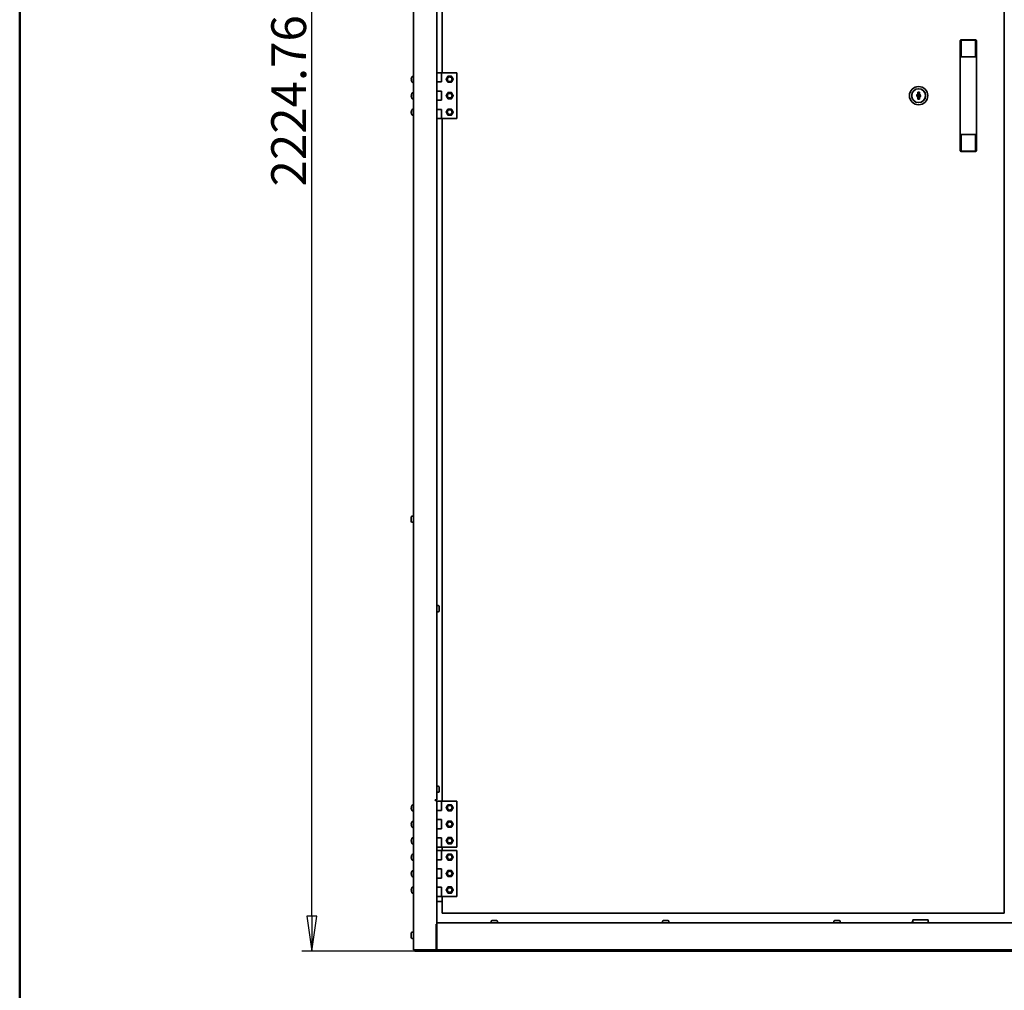
# Model space of a CAD drawing. Units: millimetres. Extents: x 104 to 3757, y 104 to 5356.
# Drawn here: x 104 to 1391, y 2818 to 4087 of the extents above; entities that cross this region are included whole.
import ezdxf

# ---------------------------------------------------------------- set-up
doc = ezdxf.new("R2010")
doc.units = ezdxf.units.MM
doc.header["$LTSCALE"] = 13
for name, color, linetype, lineweight in [('Bemaßung (ISO)', 7, 'Continuous', 25), ('Rahmen (ISO)', 7, 'Continuous', 50), ('Sichtbar (ISO)', 7, 'Continuous', 35)]:
    doc.layers.add(name, color=color, linetype=linetype, lineweight=lineweight)
doc.styles.add('StandardISO-35', font='arial.ttf')
doc.dimstyles.new('Standard (DIN)', dxfattribs={"dimscale": 13, "dimtxt": 3.5, "dimasz": 3.5, "dimexe": 1, "dimexo": 0, "dimgap": 0.5, "dimtad": 1, "dimrnd": 1e-08, "dimdsep": 46, "dimtxsty": 'StandardISO-35', "dimblk": 'Filled-1', "dimcen": 0.09, "dimdle": 10, "dimclrd": 256, "dimclre": 256, "dimclrt": 256, "dimazin": 2, "dimtfac": 0.714286, "dimtmove": 0, "dimatfit": 3, "dimldrblk": 'Filled-1', "dimfxl": 0, "dimtolj": 1, "dimlwd": -1, "dimlwe": -1, "dimarcsym": 0})

# ---------------------------------------------------------------- blocks, each defined once
blk = doc.blocks.new('Ränder Standardrahmen')
at = {"layer": 'Rahmen (ISO)', "flags": 128}
blk.add_lwpolyline([(8, 8), (8, 412)], dxfattribs=at)
blk = doc.blocks.new('Filled-1')
at = {"color": 0}
for p, q in [((0, 0), (-1, 0.143)), ((-1, 0.143), (-1, -0.143)), ((-1, 0), (0, 0)), ((-1, -0.143), (0, 0))]:
    blk.add_line(p, q, dxfattribs=at)
at = {"color": 0, "flags": 128}
blk.add_lwpolyline([(-1, -0.143), (0, 0)], dxfattribs=at)
at = {"color": 0}
blk.add_solid([(-1, -0.143), (0, 0), (-1, 0.143), (-1, -0.143)], dxfattribs=at)
blk = doc.blocks.new('*D8')
at = {"layer": 'Bemaßung (ISO)'}
for p, q in [((620.7, 5093.9), (472.9, 5093.9)), ((485.9, 2914.7), (485.9, 5048.4)), ((622.5, 2869.2), (472.9, 2869.2))]:
    blk.add_line(p, q, dxfattribs=at)
at = {"layer": 'Defpoints', "color": 0}
for p in [(485.9, 5093.9), (620.7, 5093.9), (622.5, 2869.2)]:
    blk.add_point(p, dxfattribs=at)
at = {"layer": 'Bemaßung (ISO)', "xscale": 45.5, "yscale": 45.5, "zscale": 45.5}
for p, rotation in [((485.9, 5093.9), 90), ((485.9, 2869.2), 270)]:
    blk.add_blockref('Filled-1', p, dxfattribs=dict(at, rotation=rotation))
at = {"layer": 'Bemaßung (ISO)', "insert": (432.9, 3868.9), "char_height": 45.5, "attachment_point": 1, "rotation": 90, "style": 'StandardISO-35'}
blk.add_mtext('\\A1;2224.76', dxfattribs=at)

msp = doc.modelspace()

# ---------------------------------------------------------------- linework, layer by layer
at = {"layer": 'Sichtbar (ISO)'}
for p, q in [((618.9638, 5092.1506), (618.9638, 2870.9106)), ((1391.1438, 2918.6506), (1391.1438, 5054.8906)), ((649.3438, 4905.9106), (649.3438, 4017.6506)), ((656.1438, 4910.1506), (656.1438, 4017.6506)), ((1333.6438, 4059.6506), (1333.6438, 4048.0709)), ((1334.6438, 4060.6506), (1353.6438, 4060.6506)), ((1334.6438, 4048.9816), (1334.6438, 4060.3487)), ((1334.6438, 4060.3487), (1353.6438, 4060.3487)), ((1334.6438, 4060.3487), (1334.6438, 4048.9816)), ((1334.6438, 4060.3487), (1353.6438, 4060.3487)), ((1353.6438, 4060.3487), (1353.6438, 4048.9816)), ((1353.6438, 4048.9816), (1353.6438, 4060.3487)), ((1354.6438, 4048.0709), (1354.6438, 4059.6506)), ((1333.6438, 4044.428), (1333.6438, 4048.0709)), ((1333.6438, 4044.428), (1333.6438, 3930.8732)), ((1334.6438, 4048.9816), (1334.6438, 4044.428)), ((1334.6438, 4044.428), (1334.6438, 4048.9816)), ((1334.6438, 4038.5365), (1334.6438, 4044.428)), ((1334.6438, 4044.428), (1334.6438, 4038.5365)), ((1353.6438, 4044.428), (1353.6438, 4048.9816)), ((1353.6438, 4048.9816), (1353.6438, 4044.428)), ((1353.6438, 4044.428), (1353.6438, 4038.5365)), ((1353.6438, 4038.5365), (1353.6438, 4044.428)), ((1354.6438, 4048.0709), (1354.6438, 4044.428)), ((1354.6438, 3930.8732), (1354.6438, 4044.428)), ((1353.6438, 4038.5365), (1334.6438, 4038.5365)), ((1353.6438, 4038.5365), (1334.6438, 4038.5365)), ((649.3438, 4017.6506), (655.3438, 4017.6506)), ((649.3438, 4005.6506), (649.3438, 4017.6506)), ((655.3438, 4017.6506), (655.3438, 4005.6506)), ((675.3438, 4017.6506), (655.3438, 4017.6506)), ((675.3438, 3957.6506), (675.3438, 4017.6506)), ((615.9088, 4009.2929), (616.2293, 4009.2649)), ((615.9088, 4008.5282), (616.2293, 4008.5563)), ((616.2293, 4011.0311), (616.2293, 4011.0253)), ((616.2293, 4009.2922), (616.2293, 4008.529)), ((616.2293, 4006.7959), (616.2293, 4006.7901)), ((617.8514, 4012.8718), (618.9638, 4012.9106)), ((617.8514, 4004.9494), (618.9638, 4004.9106)), ((652.3438, 4005.6506), (649.3438, 4005.6506)), ((649.3438, 4005.6506), (652.3438, 4005.6506)), ((649.3438, 4005.6506), (649.3438, 3993.6506)), ((655.3438, 4005.6506), (652.3438, 4005.6506)), ((617.8514, 3991.3718), (618.9638, 3991.4106)), ((649.3438, 3993.6506), (652.3438, 3993.6506)), ((649.3438, 3981.6506), (649.3438, 3993.6506)), ((652.3438, 3993.6506), (649.3438, 3993.6506)), ((652.3438, 3993.6506), (655.3438, 3993.6506)), ((655.3438, 3993.6506), (655.3438, 3981.6506)), ((615.9088, 3987.7929), (616.2293, 3987.7649)), ((615.9088, 3987.0282), (616.2293, 3987.0563)), ((616.2293, 3989.5311), (616.2293, 3989.5253)), ((616.2293, 3987.7922), (616.2293, 3987.029)), ((616.2293, 3985.2959), (616.2293, 3985.2901)), ((617.8514, 3983.4494), (618.9638, 3983.4106)), ((652.3438, 3981.6506), (649.3438, 3981.6506)), ((649.3438, 3981.6506), (652.3438, 3981.6506)), ((649.3438, 3981.6506), (649.3438, 3969.6506)), ((655.3438, 3981.6506), (652.3438, 3981.6506)), ((1278.1397, 3985.2769), (1278.1399, 3985.4163)), ((1278.1399, 3985.4163), (1278.1477, 3989.8884)), ((1278.1477, 3989.8884), (1278.148, 3990.0278)), ((1280.1399, 3985.4128), (1280.1397, 3985.2734)), ((1280.1477, 3989.8849), (1280.1399, 3985.4128)), ((1280.1479, 3990.0243), (1280.1477, 3989.8849)), ((615.9088, 3966.2929), (616.2293, 3966.2649)), ((615.9088, 3965.5282), (616.2293, 3965.5563)), ((616.2293, 3968.0311), (616.2293, 3968.0253)), ((616.2293, 3966.2922), (616.2293, 3965.529)), ((617.8514, 3969.8718), (618.9638, 3969.9106)), ((649.3438, 3969.6506), (652.3438, 3969.6506)), ((649.3438, 3957.6506), (649.3438, 3969.6506)), ((652.3438, 3969.6506), (649.3438, 3969.6506)), ((652.3438, 3969.6506), (655.3438, 3969.6506)), ((655.3438, 3969.6506), (655.3438, 3957.6506)), ((616.2293, 3963.7959), (616.2293, 3963.7901)), ((617.8514, 3961.9494), (618.9638, 3961.9106)), ((649.3438, 3957.6506), (649.3438, 3066.9106)), ((655.3438, 3957.6506), (649.3438, 3957.6506)), ((655.3438, 3957.6506), (675.3438, 3957.6506)), ((656.1438, 3957.6506), (656.1438, 3065.1506)), ((1333.6438, 3927.2303), (1333.6438, 3930.8732)), ((1333.6438, 3927.2303), (1333.6438, 3915.6506)), ((1334.6438, 3936.7647), (1353.6438, 3936.7647)), ((1334.6438, 3930.8732), (1334.6438, 3936.7647)), ((1334.6438, 3936.7647), (1353.6438, 3936.7647)), ((1334.6438, 3936.7647), (1334.6438, 3930.8732)), ((1334.6438, 3930.8732), (1334.6438, 3926.3196)), ((1334.6438, 3926.3196), (1334.6438, 3930.8732)), ((1334.6438, 3914.9524), (1334.6438, 3926.3196)), ((1334.6438, 3926.3196), (1334.6438, 3914.9524)), ((1353.6438, 3936.7647), (1353.6438, 3930.8732)), ((1353.6438, 3930.8732), (1353.6438, 3936.7647)), ((1353.6438, 3926.3196), (1353.6438, 3930.8732)), ((1353.6438, 3930.8732), (1353.6438, 3926.3196)), ((1353.6438, 3926.3196), (1353.6438, 3914.9524)), ((1353.6438, 3914.9524), (1353.6438, 3926.3196)), ((1354.6438, 3930.8732), (1354.6438, 3927.2303)), ((1354.6438, 3915.6506), (1354.6438, 3927.2303)), ((1353.6438, 3914.9524), (1334.6438, 3914.9524)), ((1353.6438, 3914.9524), (1334.6438, 3914.9524)), ((1334.6438, 3914.6506), (1353.6438, 3914.6506)), ((615.9638, 3430.9106), (615.9638, 3436.9106)), ((616.9638, 3437.9106), (617.9638, 3437.9106)), ((616.9638, 3429.9106), (617.9638, 3429.9106)), ((651.3438, 3320.9106), (650.3438, 3320.9106)), ((651.3438, 3312.9106), (650.3438, 3312.9106)), ((652.3438, 3319.9106), (652.3438, 3313.9106)), ((651.3438, 3084.9106), (650.3438, 3084.9106)), ((651.3438, 3076.9106), (650.3438, 3076.9106)), ((652.3438, 3083.9106), (652.3438, 3077.9106)), ((647.1438, 3066.9106), (647.1438, 3066.0306)), ((647.5838, 3066.9106), (647.1438, 3066.9106)), ((647.1438, 3066.0306), (649.3438, 3066.0306)), ((649.3438, 3066.9106), (647.5838, 3066.9106)), ((648.4638, 3066.0306), (648.4638, 3066.9106)), ((649.3438, 3066.0306), (649.3438, 2870.9106)), ((649.3438, 3065.1506), (655.3438, 3065.1506)), ((655.3438, 3065.1506), (655.3438, 3053.1506)), ((675.3438, 3065.1506), (655.3438, 3065.1506)), ((675.3438, 3005.1506), (675.3438, 3065.1506)), ((615.9088, 3056.7929), (616.2293, 3056.7649)), ((615.9088, 3056.0282), (616.2293, 3056.0563)), ((616.2293, 3058.5311), (616.2293, 3058.5253)), ((616.2293, 3056.7922), (616.2293, 3056.029)), ((616.2293, 3054.2959), (616.2293, 3054.2901)), ((617.8514, 3060.3718), (618.9638, 3060.4106)), ((617.8514, 3052.4494), (618.9638, 3052.4106)), ((652.3438, 3053.1506), (649.3438, 3053.1506)), ((649.3438, 3053.1506), (652.3438, 3053.1506)), ((655.3438, 3053.1506), (652.3438, 3053.1506)), ((617.8514, 3038.8718), (618.9638, 3038.9106)), ((649.3438, 3041.1506), (652.3438, 3041.1506)), ((652.3438, 3041.1506), (649.3438, 3041.1506)), ((652.3438, 3041.1506), (655.3438, 3041.1506)), ((655.3438, 3041.1506), (655.3438, 3029.1506)), ((615.9088, 3035.2929), (616.2293, 3035.2649)), ((615.9088, 3034.5282), (616.2293, 3034.5563)), ((616.2293, 3037.0311), (616.2293, 3037.0253)), ((616.2293, 3035.2922), (616.2293, 3034.529)), ((616.2293, 3032.7959), (616.2293, 3032.7901)), ((617.8514, 3030.9494), (618.9638, 3030.9106)), ((652.3438, 3029.1506), (649.3438, 3029.1506)), ((649.3438, 3029.1506), (652.3438, 3029.1506)), ((655.3438, 3029.1506), (652.3438, 3029.1506)), ((615.9088, 3013.7929), (616.2293, 3013.7649)), ((615.9088, 3013.0282), (616.2293, 3013.0563)), ((616.2293, 3015.5311), (616.2293, 3015.5253)), ((616.2293, 3013.7922), (616.2293, 3013.029)), ((617.8514, 3017.3718), (618.9638, 3017.4106)), ((649.3438, 3017.1506), (652.3438, 3017.1506)), ((652.3438, 3017.1506), (649.3438, 3017.1506)), ((652.3438, 3017.1506), (655.3438, 3017.1506)), ((655.3438, 3017.1506), (655.3438, 3005.1506)), ((616.2293, 3011.2959), (616.2293, 3011.2901)), ((617.8514, 3009.4494), (618.9638, 3009.4106)), ((655.3438, 3005.1506), (649.3438, 3005.1506)), ((649.3438, 3000.6506), (655.3438, 3000.6506)), ((655.3438, 3005.1506), (675.3438, 3005.1506)), ((655.3438, 3000.6506), (655.3438, 2988.6506)), ((675.3438, 3000.6506), (655.3438, 3000.6506)), ((656.1438, 3005.1506), (656.1438, 3000.6506)), ((675.3438, 2940.6506), (675.3438, 3000.6506)), ((615.9088, 2992.2929), (616.2293, 2992.2649)), ((615.9088, 2991.5282), (616.2293, 2991.5563)), ((616.2293, 2994.0311), (616.2293, 2994.0253)), ((616.2293, 2992.2922), (616.2293, 2991.529)), ((616.2293, 2989.7959), (616.2293, 2989.7901)), ((617.8514, 2995.8718), (618.9638, 2995.9106)), ((617.8514, 2987.9494), (618.9638, 2987.9106)), ((652.3438, 2988.6506), (649.3438, 2988.6506)), ((649.3438, 2988.6506), (652.3438, 2988.6506)), ((655.3438, 2988.6506), (652.3438, 2988.6506)), ((617.8514, 2974.3718), (618.9638, 2974.4106)), ((649.3438, 2976.6506), (652.3438, 2976.6506)), ((652.3438, 2976.6506), (649.3438, 2976.6506)), ((652.3438, 2976.6506), (655.3438, 2976.6506)), ((655.3438, 2976.6506), (655.3438, 2964.6506)), ((615.9088, 2970.7929), (616.2293, 2970.7649)), ((615.9088, 2970.0282), (616.2293, 2970.0563)), ((616.2293, 2972.5311), (616.2293, 2972.5253)), ((616.2293, 2970.7922), (616.2293, 2970.029)), ((616.2293, 2968.2959), (616.2293, 2968.2901)), ((617.8514, 2966.4494), (618.9638, 2966.4106)), ((652.3438, 2964.6506), (649.3438, 2964.6506)), ((649.3438, 2964.6506), (652.3438, 2964.6506)), ((655.3438, 2964.6506), (652.3438, 2964.6506)), ((615.9088, 2949.2929), (616.2293, 2949.2649)), ((615.9088, 2948.5282), (616.2293, 2948.5563)), ((616.2293, 2951.0311), (616.2293, 2951.0253)), ((616.2293, 2949.2922), (616.2293, 2948.529)), ((617.8514, 2952.8718), (618.9638, 2952.9106)), ((649.3438, 2952.6506), (652.3438, 2952.6506)), ((652.3438, 2952.6506), (649.3438, 2952.6506)), ((652.3438, 2952.6506), (655.3438, 2952.6506)), ((655.3438, 2952.6506), (655.3438, 2940.6506)), ((616.2293, 2946.7959), (616.2293, 2946.7901)), ((617.8514, 2944.9494), (618.9638, 2944.9106)), ((655.3438, 2940.6506), (649.3438, 2940.6506)), ((655.3438, 2940.6506), (675.3438, 2940.6506)), ((656.1438, 2940.6506), (656.1438, 2918.6506)), ((656.1438, 2934.2706), (649.3438, 2934.2706)), ((656.1438, 2918.6506), (657.9038, 2918.6506)), ((657.9038, 2918.6506), (1389.3838, 2918.6506)), ((721.4638, 2909.0306), (727.4638, 2909.0306)), ((945.4638, 2909.0306), (951.4638, 2909.0306)), ((1169.4638, 2909.0306), (1175.4638, 2909.0306)), ((1271.4638, 2910.0306), (1271.4638, 2906.0306)), ((1271.4638, 2910.0306), (1291.4638, 2910.0306)), ((1291.4638, 2906.0306), (1291.4638, 2910.0306)), ((1391.1438, 2918.6506), (1389.3838, 2918.6506)), ((648.4638, 2904.2706), (648.4638, 2871.0306)), ((649.3438, 2906.0306), (2143.5838, 2906.0306)), ((720.4638, 2908.0306), (720.4638, 2907.0306)), ((728.4638, 2908.0306), (728.4638, 2907.0306)), ((944.4638, 2908.0306), (944.4638, 2907.0306)), ((952.4638, 2908.0306), (952.4638, 2907.0306)), ((1168.4638, 2908.0306), (1168.4638, 2907.0306)), ((1176.4638, 2908.0306), (1176.4638, 2907.0306)), ((1270.9183, 2907.4851), (1269.4638, 2906.0306)), ((1271.4638, 2908.0306), (1270.9183, 2907.4851)), ((1270.9183, 2907.4851), (1271.4638, 2907.4851)), ((1271.4638, 2907.4851), (1271.4638, 2908.0306)), ((1292.0093, 2907.4851), (1291.4638, 2908.0306)), ((1291.4638, 2908.0306), (1291.4638, 2907.4851)), ((1291.4638, 2907.4851), (1292.0093, 2907.4851)), ((1293.4638, 2906.0306), (1292.0093, 2907.4851)), ((615.9638, 2886.9106), (615.9638, 2892.9106)), ((616.9638, 2893.9106), (617.9638, 2893.9106)), ((616.9638, 2885.9106), (617.9638, 2885.9106)), ((620.7238, 2870.9106), (618.9638, 2870.9106)), ((620.4638, 2870.9106), (620.4638, 2869.1506)), ((649.3438, 2870.9106), (620.7238, 2870.9106)), ((622.4638, 2869.1506), (622.4638, 2870.9106)), ((646.4638, 2870.9106), (646.4638, 2869.1506)), ((2144.4638, 2871.0306), (648.4638, 2871.0306)), ((648.4638, 2869.1506), (648.4638, 2870.9106)), ((620.4638, 2869.1506), (622.4638, 2869.1506)), ((622.4638, 2869.1506), (646.4638, 2869.1506)), ((646.4638, 2869.1506), (648.4638, 2869.1506)), ((2144.4638, 2869.1506), (648.4638, 2869.1506))]:
    msp.add_line(p, q, dxfattribs=at)
for centre, radius in [((666.1438, 4009.1506), 4), ((666.1438, 4009.1506), 3), ((666.1438, 3987.6506), 4), ((666.1438, 3987.6506), 3), ((1279.1438, 3987.6506), 12), ((1279.1438, 3987.6506), 9.05), ((1279.1438, 3987.6506), 9), ((666.1438, 3966.1506), 4), ((666.1438, 3966.1506), 3), ((666.1438, 3056.6506), 4), ((666.1438, 3056.6506), 3), ((666.1438, 3035.1506), 4), ((666.1438, 3035.1506), 3), ((666.1438, 3013.6506), 4), ((666.1438, 3013.6506), 3), ((666.1438, 2992.1506), 4), ((666.1438, 2992.1506), 3), ((666.1438, 2970.6506), 4), ((666.1438, 2970.6506), 3), ((666.1438, 2949.1506), 4), ((666.1438, 2949.1506), 3)]:
    msp.add_circle(centre, radius, dxfattribs=at)
for centre, radius, start, end in [((1334.6438, 4059.6506), 1, 90, 180), ((1353.6438, 4059.6506), 1, 0, 90), ((616.3953, 4011.0311), 0.166, 160.4408538, 180), ((616.3953, 4006.7901), 0.166, 180, 199.5591462), ((622.3638, 4008.9106), 6.5, 149.2086654, 160.4408538), ((622.3638, 4008.9106), 6.5, 199.5591462, 210.7913346), ((617.8968, 4011.5725), 1.3, 92, 149.2086654), ((617.8968, 4006.2486), 1.3, 210.7913346, 268), ((622.3638, 3987.4106), 6.5, 149.2086654, 160.4408538), ((617.8968, 3990.0725), 1.3, 92, 149.2086654), ((1280.1438, 3987.6506), 10, 162.7220168, 197.2779832), ((616.3953, 3989.5311), 0.166, 160.4408538, 180), ((616.3953, 3985.2901), 0.166, 180, 199.5591462), ((622.3638, 3987.4106), 6.5, 199.5591462, 210.7913346), ((617.8968, 3984.7486), 1.3, 210.7913346, 268), ((1279.1438, 3987.6506), 2.4495, 113.9948426, 245.8051574), ((1279.1438, 3987.6506), 2.4495, 293.9948426, 65.8051574), ((616.3953, 3968.0311), 0.166, 160.4408538, 180), ((622.3638, 3965.9106), 6.5, 149.2086654, 160.4408538), ((617.8968, 3968.5725), 1.3, 92, 149.2086654), ((616.3953, 3963.7901), 0.166, 180, 199.5591462), ((622.3638, 3965.9106), 6.5, 199.5591462, 210.7913346), ((617.8968, 3963.2486), 1.3, 210.7913346, 268), ((1334.6438, 3915.6506), 1, 180, 270), ((1353.6438, 3915.6506), 1, 270, 0), ((616.9638, 3436.9106), 1, 90, 180), ((617.9638, 3436.9106), 1, 0, 90), ((616.9638, 3430.9106), 1, 180, 270), ((617.9638, 3430.9106), 1, 270, 0), ((650.3438, 3319.9106), 1, 90, 180), ((651.3438, 3319.9106), 1, 0, 90), ((650.3438, 3313.9106), 1, 180, 270), ((651.3438, 3313.9106), 1, 270, 0), ((650.3438, 3083.9106), 1, 90, 180), ((650.3438, 3077.9106), 1, 180, 270), ((651.3438, 3083.9106), 1, 0, 90), ((651.3438, 3077.9106), 1, 270, 0), ((616.3953, 3058.5311), 0.166, 160.4408538, 180), ((616.3953, 3054.2901), 0.166, 180, 199.5591462), ((622.3638, 3056.4106), 6.5, 149.2086654, 160.4408538), ((622.3638, 3056.4106), 6.5, 199.5591462, 210.7913346), ((617.8968, 3059.0725), 1.3, 92, 149.2086654), ((617.8968, 3053.7486), 1.3, 210.7913346, 268), ((622.3638, 3034.9106), 6.5, 149.2086654, 160.4408538), ((617.8968, 3037.5725), 1.3, 92, 149.2086654), ((616.3953, 3037.0311), 0.166, 160.4408538, 180), ((616.3953, 3032.7901), 0.166, 180, 199.5591462), ((622.3638, 3034.9106), 6.5, 199.5591462, 210.7913346), ((617.8968, 3032.2486), 1.3, 210.7913346, 268), ((616.3953, 3015.5311), 0.166, 160.4408538, 180), ((622.3638, 3013.4106), 6.5, 149.2086654, 160.4408538), ((617.8968, 3016.0725), 1.3, 92, 149.2086654), ((616.3953, 3011.2901), 0.166, 180, 199.5591462), ((622.3638, 3013.4106), 6.5, 199.5591462, 210.7913346), ((617.8968, 3010.7486), 1.3, 210.7913346, 268), ((616.3953, 2994.0311), 0.166, 160.4408538, 180), ((616.3953, 2989.7901), 0.166, 180, 199.5591462), ((622.3638, 2991.9106), 6.5, 149.2086654, 160.4408538), ((622.3638, 2991.9106), 6.5, 199.5591462, 210.7913346), ((617.8968, 2994.5725), 1.3, 92, 149.2086654), ((617.8968, 2989.2486), 1.3, 210.7913346, 268), ((622.3638, 2970.4106), 6.5, 149.2086654, 160.4408538), ((617.8968, 2973.0725), 1.3, 92, 149.2086654), ((616.3953, 2972.5311), 0.166, 160.4408538, 180), ((616.3953, 2968.2901), 0.166, 180, 199.5591462), ((622.3638, 2970.4106), 6.5, 199.5591462, 210.7913346), ((617.8968, 2967.7486), 1.3, 210.7913346, 268), ((616.3953, 2951.0311), 0.166, 160.4408538, 180), ((622.3638, 2948.9106), 6.5, 149.2086654, 160.4408538), ((617.8968, 2951.5725), 1.3, 92, 149.2086654), ((616.3953, 2946.7901), 0.166, 180, 199.5591462), ((622.3638, 2948.9106), 6.5, 199.5591462, 210.7913346), ((617.8968, 2946.2486), 1.3, 210.7913346, 268), ((721.4638, 2908.0306), 1, 90, 180), ((727.4638, 2908.0306), 1, 0, 90), ((945.4638, 2908.0306), 1, 90, 180), ((951.4638, 2908.0306), 1, 0, 90), ((1169.4638, 2908.0306), 1, 90, 180), ((1175.4638, 2908.0306), 1, 0, 90), ((721.4638, 2907.0306), 1, 180, 270), ((727.4638, 2907.0306), 1, 270, 0), ((945.4638, 2907.0306), 1, 180, 270), ((951.4638, 2907.0306), 1, 270, 0), ((1169.4638, 2907.0306), 1, 180, 270), ((1175.4638, 2907.0306), 1, 270, 0), ((616.9638, 2892.9106), 1, 90, 180), ((616.9638, 2886.9106), 1, 180, 270), ((617.9638, 2892.9106), 1, 0, 90), ((617.9638, 2886.9106), 1, 270, 0)]:
    msp.add_arc(centre, radius, start, end, dxfattribs=at)
for centre, major_axis, ratio, start_param, end_param in [((622.3469, 4008.9143), (1.391, 6.3464), 0.996011523, 1.450252374, 1.683577775), ((622.3469, 4008.7169), (-6.4724, 0.5664), 0.019102928, 5.947706158, 6.18103156), ((622.3469, 4009.1043), (-6.4724, -0.5664), 0.019102928, 0.102153747, 0.335479149), ((622.3469, 4008.9069), (-1.391, 6.3464), 0.996011523, 1.458014878, 1.69134028), ((622.3469, 3987.4143), (1.391, 6.3464), 0.996011523, 1.450252374, 1.683577775), ((622.3469, 3987.2169), (-6.4724, 0.5664), 0.019102928, 5.947706158, 6.18103156), ((622.3469, 3987.6043), (-6.4724, -0.5664), 0.019102928, 0.102153747, 0.335479149), ((622.3469, 3987.4069), (-1.391, 6.3464), 0.996011523, 1.458014878, 1.69134028), ((622.3469, 3965.9143), (1.391, 6.3464), 0.996011523, 1.450252374, 1.683577775), ((622.3469, 3965.7169), (-6.4724, 0.5664), 0.019102928, 5.947706158, 6.18103156), ((622.3469, 3966.1043), (-6.4724, -0.5664), 0.019102928, 0.102153747, 0.335479149), ((622.3469, 3965.9069), (-1.391, 6.3464), 0.996011523, 1.458014878, 1.69134028), ((622.3469, 3056.4143), (1.391, 6.3464), 0.996011523, 1.450252374, 1.683577775), ((622.3469, 3056.2169), (-6.4724, 0.5664), 0.019102928, 5.947706158, 6.18103156), ((622.3469, 3056.6043), (-6.4724, -0.5664), 0.019102928, 0.102153747, 0.335479149), ((622.3469, 3056.4069), (-1.391, 6.3464), 0.996011523, 1.458014878, 1.69134028), ((622.3469, 3034.9143), (1.391, 6.3464), 0.996011523, 1.450252374, 1.683577775), ((622.3469, 3034.7169), (-6.4724, 0.5664), 0.019102928, 5.947706158, 6.18103156), ((622.3469, 3035.1043), (-6.4724, -0.5664), 0.019102928, 0.102153747, 0.335479149), ((622.3469, 3034.9069), (-1.391, 6.3464), 0.996011523, 1.458014878, 1.69134028), ((622.3469, 3013.4143), (1.391, 6.3464), 0.996011523, 1.450252374, 1.683577775), ((622.3469, 3013.2169), (-6.4724, 0.5664), 0.019102928, 5.947706158, 6.18103156), ((622.3469, 3013.6043), (-6.4724, -0.5664), 0.019102928, 0.102153747, 0.335479149), ((622.3469, 3013.4069), (-1.391, 6.3464), 0.996011523, 1.458014878, 1.69134028), ((622.3469, 2991.9143), (1.391, 6.3464), 0.996011523, 1.450252374, 1.683577775), ((622.3469, 2991.7169), (-6.4724, 0.5664), 0.019102928, 5.947706158, 6.18103156), ((622.3469, 2992.1043), (-6.4724, -0.5664), 0.019102928, 0.102153747, 0.335479149), ((622.3469, 2991.9069), (-1.391, 6.3464), 0.996011523, 1.458014878, 1.69134028), ((622.3469, 2970.4143), (1.391, 6.3464), 0.996011523, 1.450252374, 1.683577775), ((622.3469, 2970.2169), (-6.4724, 0.5664), 0.019102928, 5.947706158, 6.18103156), ((622.3469, 2970.6043), (-6.4724, -0.5664), 0.019102928, 0.102153747, 0.335479149), ((622.3469, 2970.4069), (-1.391, 6.3464), 0.996011523, 1.458014878, 1.69134028), ((622.3469, 2948.9143), (1.391, 6.3464), 0.996011523, 1.450252374, 1.683577775), ((622.3469, 2948.7169), (-6.4724, 0.5664), 0.019102928, 5.947706158, 6.18103156), ((622.3469, 2949.1043), (-6.4724, -0.5664), 0.019102928, 0.102153747, 0.335479149), ((622.3469, 2948.9069), (-1.391, 6.3464), 0.996011523, 1.458014878, 1.69134028)]:
    msp.add_ellipse(centre, major_axis=major_axis, ratio=ratio, start_param=start_param, end_param=end_param, dxfattribs=at)
for points, knots in [([(615.9093, 4009.2929), (615.9057, 4009.2926), (615.9026, 4009.2991), (615.8983, 4009.3264), (615.8972, 4009.3473), (615.897, 4009.3957), (615.8979, 4009.4266), (615.9018, 4009.4944), (615.9048, 4009.5313), (615.9086, 4009.5696), (615.909, 4009.5732), (615.9093, 4009.5767)], [0, 0, 0, 0, 0.01048401693, 0.01048401693, 0.02096803387, 0.02096803387, 0.03144545405, 0.03144545405, 0.04192287424, 0.04192287424, 0.04298950503, 0.04298950503, 0.04298950503, 0.04298950503]), ([(615.9093, 4008.2445), (615.9057, 4008.2792), (615.9026, 4008.3165), (615.8983, 4008.3854), (615.8972, 4008.417), (615.897, 4008.4673), (615.8979, 4008.4894), (615.9018, 4008.5193), (615.9048, 4008.5272), (615.9086, 4008.5282), (615.909, 4008.5283), (615.9093, 4008.5282)], [0, 0, 0, 0, 0.01048401693, 0.01048401693, 0.02096803387, 0.02096803387, 0.03144545405, 0.03144545405, 0.04192287424, 0.04192287424, 0.04298950503, 0.04298950503, 0.04298950503, 0.04298950503]), ([(1278.149, 3990.6523), (1278.1498, 3991.0816), (1278.1506, 3991.5258), (1278.1514, 3992.0268), (1278.1515, 3992.0897), (1278.1517, 3992.1523)], [0.2839761503, 0.2839761503, 0.2839761503, 0.2839761503, 0.4067053779, 0.4067053779, 0.4243540705, 0.4243540705, 0.4243540705, 0.4243540705]), ([(1278.1517, 3992.1523), (1278.4921, 3992.1517), (1278.8268, 3992.1512), (1279.1517, 3992.1506), (1279.4765, 3992.15), (1279.8112, 3992.1494), (1280.1517, 3992.1488)], [-0.0974585819, -0.0974585819, -0.0974585819, -0.0974585819, 0, 0, 0, 0.0974585819, 0.0974585819, 0.0974585819, 0.0974585819]), ([(1280.1517, 3992.1488), (1280.1515, 3992.0862), (1280.1514, 3992.0233), (1280.1506, 3991.5224), (1280.1498, 3991.0781), (1280.149, 3990.6488)], [-0.4243540705, -0.4243540705, -0.4243540705, -0.4243540705, -0.4067053779, -0.4067053779, -0.2839761503, -0.2839761503, -0.2839761503, -0.2839761503]), ([(615.9093, 3987.7929), (615.9057, 3987.7926), (615.9026, 3987.7991), (615.8983, 3987.8264), (615.8972, 3987.8473), (615.897, 3987.8957), (615.8979, 3987.9266), (615.9018, 3987.9944), (615.9048, 3988.0313), (615.9086, 3988.0696), (615.909, 3988.0732), (615.9093, 3988.0767)], [0, 0, 0, 0, 0.01048401693, 0.01048401693, 0.02096803387, 0.02096803387, 0.03144545405, 0.03144545405, 0.04192287424, 0.04192287424, 0.04298950503, 0.04298950503, 0.04298950503, 0.04298950503]), ([(615.9093, 3986.7445), (615.9057, 3986.7792), (615.9026, 3986.8165), (615.8983, 3986.8854), (615.8972, 3986.917), (615.897, 3986.9673), (615.8979, 3986.9894), (615.9018, 3987.0193), (615.9048, 3987.0272), (615.9086, 3987.0282), (615.909, 3987.0283), (615.9093, 3987.0282)], [0, 0, 0, 0, 0.01048401693, 0.01048401693, 0.02096803387, 0.02096803387, 0.03144545405, 0.03144545405, 0.04192287424, 0.04192287424, 0.04298950503, 0.04298950503, 0.04298950503, 0.04298950503]), ([(1278.136, 3983.1523), (1278.1361, 3983.215), (1278.1362, 3983.2779), (1278.137, 3983.7788), (1278.1378, 3984.2231), (1278.1386, 3984.6523)], [-0.4243540705, -0.4243540705, -0.4243540705, -0.4243540705, -0.4067053779, -0.4067053779, -0.2839761503, -0.2839761503, -0.2839761503, -0.2839761503]), ([(1280.1359, 3983.1489), (1279.7955, 3983.1495), (1279.4608, 3983.15), (1279.1359, 3983.1506), (1278.8111, 3983.1512), (1278.4764, 3983.1518), (1278.136, 3983.1523)], [-0.0974585819, -0.0974585819, -0.0974585819, -0.0974585819, 0, 0, 0, 0.0974585819, 0.0974585819, 0.0974585819, 0.0974585819]), ([(1280.1386, 3984.6489), (1280.1378, 3984.2196), (1280.137, 3983.7753), (1280.1362, 3983.2744), (1280.1361, 3983.2115), (1280.1359, 3983.1489)], [0.2839761503, 0.2839761503, 0.2839761503, 0.2839761503, 0.4067053779, 0.4067053779, 0.4243540705, 0.4243540705, 0.4243540705, 0.4243540705]), ([(615.9093, 3966.2929), (615.9057, 3966.2926), (615.9026, 3966.2991), (615.8983, 3966.3264), (615.8972, 3966.3473), (615.897, 3966.3957), (615.8979, 3966.4266), (615.9018, 3966.4944), (615.9048, 3966.5313), (615.9086, 3966.5696), (615.909, 3966.5732), (615.9093, 3966.5767)], [0, 0, 0, 0, 0.01048401693, 0.01048401693, 0.02096803387, 0.02096803387, 0.03144545405, 0.03144545405, 0.04192287424, 0.04192287424, 0.04298950503, 0.04298950503, 0.04298950503, 0.04298950503]), ([(615.9093, 3965.2445), (615.9057, 3965.2792), (615.9026, 3965.3165), (615.8983, 3965.3854), (615.8972, 3965.417), (615.897, 3965.4673), (615.8979, 3965.4894), (615.9018, 3965.5193), (615.9048, 3965.5272), (615.9086, 3965.5282), (615.909, 3965.5283), (615.9093, 3965.5282)], [0, 0, 0, 0, 0.01048401693, 0.01048401693, 0.02096803387, 0.02096803387, 0.03144545405, 0.03144545405, 0.04192287424, 0.04192287424, 0.04298950503, 0.04298950503, 0.04298950503, 0.04298950503]), ([(615.9093, 3056.7929), (615.9057, 3056.7926), (615.9026, 3056.7991), (615.8983, 3056.8264), (615.8972, 3056.8473), (615.897, 3056.8957), (615.8979, 3056.9266), (615.9018, 3056.9944), (615.9048, 3057.0313), (615.9086, 3057.0696), (615.909, 3057.0732), (615.9093, 3057.0767)], [0, 0, 0, 0, 0.01048401693, 0.01048401693, 0.02096803387, 0.02096803387, 0.03144545405, 0.03144545405, 0.04192287424, 0.04192287424, 0.04298950503, 0.04298950503, 0.04298950503, 0.04298950503]), ([(615.9093, 3055.7445), (615.9057, 3055.7792), (615.9026, 3055.8165), (615.8983, 3055.8854), (615.8972, 3055.917), (615.897, 3055.9673), (615.8979, 3055.9894), (615.9018, 3056.0193), (615.9048, 3056.0272), (615.9086, 3056.0282), (615.909, 3056.0283), (615.9093, 3056.0282)], [0, 0, 0, 0, 0.01048401693, 0.01048401693, 0.02096803387, 0.02096803387, 0.03144545405, 0.03144545405, 0.04192287424, 0.04192287424, 0.04298950503, 0.04298950503, 0.04298950503, 0.04298950503]), ([(615.9093, 3035.2929), (615.9057, 3035.2926), (615.9026, 3035.2991), (615.8983, 3035.3264), (615.8972, 3035.3473), (615.897, 3035.3957), (615.8979, 3035.4266), (615.9018, 3035.4944), (615.9048, 3035.5313), (615.9086, 3035.5696), (615.909, 3035.5732), (615.9093, 3035.5767)], [0, 0, 0, 0, 0.01048401693, 0.01048401693, 0.02096803387, 0.02096803387, 0.03144545405, 0.03144545405, 0.04192287424, 0.04192287424, 0.04298950503, 0.04298950503, 0.04298950503, 0.04298950503]), ([(615.9093, 3034.2445), (615.9057, 3034.2792), (615.9026, 3034.3165), (615.8983, 3034.3854), (615.8972, 3034.417), (615.897, 3034.4673), (615.8979, 3034.4894), (615.9018, 3034.5193), (615.9048, 3034.5272), (615.9086, 3034.5282), (615.909, 3034.5283), (615.9093, 3034.5282)], [0, 0, 0, 0, 0.01048401693, 0.01048401693, 0.02096803387, 0.02096803387, 0.03144545405, 0.03144545405, 0.04192287424, 0.04192287424, 0.04298950503, 0.04298950503, 0.04298950503, 0.04298950503]), ([(615.9093, 3013.7929), (615.9057, 3013.7926), (615.9026, 3013.7991), (615.8983, 3013.8264), (615.8972, 3013.8473), (615.897, 3013.8957), (615.8979, 3013.9266), (615.9018, 3013.9944), (615.9048, 3014.0313), (615.9086, 3014.0696), (615.909, 3014.0732), (615.9093, 3014.0767)], [0, 0, 0, 0, 0.01048401693, 0.01048401693, 0.02096803387, 0.02096803387, 0.03144545405, 0.03144545405, 0.04192287424, 0.04192287424, 0.04298950503, 0.04298950503, 0.04298950503, 0.04298950503]), ([(615.9093, 3012.7445), (615.9057, 3012.7792), (615.9026, 3012.8165), (615.8983, 3012.8854), (615.8972, 3012.917), (615.897, 3012.9673), (615.8979, 3012.9894), (615.9018, 3013.0193), (615.9048, 3013.0272), (615.9086, 3013.0282), (615.909, 3013.0283), (615.9093, 3013.0282)], [0, 0, 0, 0, 0.01048401693, 0.01048401693, 0.02096803387, 0.02096803387, 0.03144545405, 0.03144545405, 0.04192287424, 0.04192287424, 0.04298950503, 0.04298950503, 0.04298950503, 0.04298950503]), ([(615.9093, 2992.2929), (615.9057, 2992.2926), (615.9026, 2992.2991), (615.8983, 2992.3264), (615.8972, 2992.3473), (615.897, 2992.3957), (615.8979, 2992.4266), (615.9018, 2992.4944), (615.9048, 2992.5313), (615.9086, 2992.5696), (615.909, 2992.5732), (615.9093, 2992.5767)], [0, 0, 0, 0, 0.01048401693, 0.01048401693, 0.02096803387, 0.02096803387, 0.03144545405, 0.03144545405, 0.04192287424, 0.04192287424, 0.04298950503, 0.04298950503, 0.04298950503, 0.04298950503]), ([(615.9093, 2991.2445), (615.9057, 2991.2792), (615.9026, 2991.3165), (615.8983, 2991.3854), (615.8972, 2991.417), (615.897, 2991.4673), (615.8979, 2991.4894), (615.9018, 2991.5193), (615.9048, 2991.5272), (615.9086, 2991.5282), (615.909, 2991.5283), (615.9093, 2991.5282)], [0, 0, 0, 0, 0.01048401693, 0.01048401693, 0.02096803387, 0.02096803387, 0.03144545405, 0.03144545405, 0.04192287424, 0.04192287424, 0.04298950503, 0.04298950503, 0.04298950503, 0.04298950503]), ([(615.9093, 2970.7929), (615.9057, 2970.7926), (615.9026, 2970.7991), (615.8983, 2970.8264), (615.8972, 2970.8473), (615.897, 2970.8957), (615.8979, 2970.9266), (615.9018, 2970.9944), (615.9048, 2971.0313), (615.9086, 2971.0696), (615.909, 2971.0732), (615.9093, 2971.0767)], [0, 0, 0, 0, 0.01048401693, 0.01048401693, 0.02096803387, 0.02096803387, 0.03144545405, 0.03144545405, 0.04192287424, 0.04192287424, 0.04298950503, 0.04298950503, 0.04298950503, 0.04298950503]), ([(615.9093, 2969.7445), (615.9057, 2969.7792), (615.9026, 2969.8165), (615.8983, 2969.8854), (615.8972, 2969.917), (615.897, 2969.9673), (615.8979, 2969.9894), (615.9018, 2970.0193), (615.9048, 2970.0272), (615.9086, 2970.0282), (615.909, 2970.0283), (615.9093, 2970.0282)], [0, 0, 0, 0, 0.01048401693, 0.01048401693, 0.02096803387, 0.02096803387, 0.03144545405, 0.03144545405, 0.04192287424, 0.04192287424, 0.04298950503, 0.04298950503, 0.04298950503, 0.04298950503]), ([(615.9093, 2949.2929), (615.9057, 2949.2926), (615.9026, 2949.2991), (615.8983, 2949.3264), (615.8972, 2949.3473), (615.897, 2949.3957), (615.8979, 2949.4266), (615.9018, 2949.4944), (615.9048, 2949.5313), (615.9086, 2949.5696), (615.909, 2949.5732), (615.9093, 2949.5767)], [0, 0, 0, 0, 0.01048401693, 0.01048401693, 0.02096803387, 0.02096803387, 0.03144545405, 0.03144545405, 0.04192287424, 0.04192287424, 0.04298950503, 0.04298950503, 0.04298950503, 0.04298950503]), ([(615.9093, 2948.2445), (615.9057, 2948.2792), (615.9026, 2948.3165), (615.8983, 2948.3854), (615.8972, 2948.417), (615.897, 2948.4673), (615.8979, 2948.4894), (615.9018, 2948.5193), (615.9048, 2948.5272), (615.9086, 2948.5282), (615.909, 2948.5283), (615.9093, 2948.5282)], [0, 0, 0, 0, 0.01048401693, 0.01048401693, 0.02096803387, 0.02096803387, 0.03144545405, 0.03144545405, 0.04192287424, 0.04192287424, 0.04298950503, 0.04298950503, 0.04298950503, 0.04298950503])]:
    msp.add_open_spline(points, degree=3, knots=knots, dxfattribs=at)
for points in [[(616.2293, 4009.2922), (616.2293, 4009.2925), (616.2327, 4009.2926), (616.2389, 4009.2924)], [(616.2389, 4008.5288), (616.2327, 4008.5286), (616.2293, 4008.5287), (616.2293, 4008.529)], [(1278.148, 3990.0278), (1278.1482, 3990.1758), (1278.1485, 3990.3271), (1278.1487, 3990.4808)], [(1278.1487, 3990.4808), (1278.1488, 3990.5376), (1278.1489, 3990.5949), (1278.149, 3990.6523)], [(1280.1487, 3990.4773), (1280.1485, 3990.3236), (1280.1482, 3990.1723), (1280.1479, 3990.0243)], [(1280.149, 3990.6488), (1280.1489, 3990.5914), (1280.1488, 3990.5342), (1280.1487, 3990.4773)], [(616.2293, 3987.7922), (616.2293, 3987.7925), (616.2327, 3987.7926), (616.2389, 3987.7924)], [(616.2389, 3987.0288), (616.2327, 3987.0286), (616.2293, 3987.0287), (616.2293, 3987.029)], [(1278.1386, 3984.6523), (1278.1387, 3984.7098), (1278.1388, 3984.767), (1278.1389, 3984.8239)], [(1278.1389, 3984.8239), (1278.1391, 3984.9776), (1278.1394, 3985.1289), (1278.1397, 3985.2769)], [(1280.1389, 3984.8204), (1280.1388, 3984.7635), (1280.1387, 3984.7063), (1280.1386, 3984.6489)], [(1280.1397, 3985.2734), (1280.1394, 3985.1254), (1280.1391, 3984.9741), (1280.1389, 3984.8204)], [(616.2293, 3966.2922), (616.2293, 3966.2925), (616.2327, 3966.2926), (616.2389, 3966.2924)], [(616.2389, 3965.5288), (616.2327, 3965.5286), (616.2293, 3965.5287), (616.2293, 3965.529)], [(616.2293, 3056.7922), (616.2293, 3056.7925), (616.2327, 3056.7926), (616.2389, 3056.7924)], [(616.2389, 3056.0288), (616.2327, 3056.0286), (616.2293, 3056.0287), (616.2293, 3056.029)], [(616.2293, 3035.2922), (616.2293, 3035.2925), (616.2327, 3035.2926), (616.2389, 3035.2924)], [(616.2389, 3034.5288), (616.2327, 3034.5286), (616.2293, 3034.5287), (616.2293, 3034.529)], [(616.2293, 3013.7922), (616.2293, 3013.7925), (616.2327, 3013.7926), (616.2389, 3013.7924)], [(616.2389, 3013.0288), (616.2327, 3013.0286), (616.2293, 3013.0287), (616.2293, 3013.029)], [(616.2293, 2992.2922), (616.2293, 2992.2925), (616.2327, 2992.2926), (616.2389, 2992.2924)], [(616.2389, 2991.5288), (616.2327, 2991.5286), (616.2293, 2991.5287), (616.2293, 2991.529)], [(616.2293, 2970.7922), (616.2293, 2970.7925), (616.2327, 2970.7926), (616.2389, 2970.7924)], [(616.2389, 2970.0288), (616.2327, 2970.0286), (616.2293, 2970.0287), (616.2293, 2970.029)], [(616.2293, 2949.2922), (616.2293, 2949.2925), (616.2327, 2949.2926), (616.2389, 2949.2924)], [(616.2389, 2948.5288), (616.2327, 2948.5286), (616.2293, 2948.5287), (616.2293, 2948.529)]]:
    msp.add_open_spline(points, degree=3, dxfattribs=at)
for points in [[(661.525, 4009.1506), (662.1438, 4010.2224), (662.6797, 4011.1506)], [(662.6797, 4007.1506), (662.1438, 4008.0788), (661.525, 4009.1506)], [(662.6797, 4011.1506), (663.2156, 4012.0788), (663.8344, 4013.1506)], [(663.8344, 4005.1506), (663.2156, 4006.2224), (662.6797, 4007.1506)], [(663.8344, 4013.1506), (665.072, 4013.1506), (666.1438, 4013.1506)], [(666.1438, 4005.1506), (665.072, 4005.1506), (663.8344, 4005.1506)], [(666.1438, 4013.1506), (667.2156, 4013.1506), (668.4532, 4013.1506)], [(668.4532, 4005.1506), (667.2156, 4005.1506), (666.1438, 4005.1506)], [(668.4532, 4013.1506), (669.072, 4012.0788), (669.6079, 4011.1506)], [(669.6079, 4007.1506), (669.072, 4006.2224), (668.4532, 4005.1506)], [(669.6079, 4011.1506), (670.1438, 4010.2224), (670.7626, 4009.1506)], [(670.7626, 4009.1506), (670.1438, 4008.0788), (669.6079, 4007.1506)], [(662.6797, 3989.6506), (663.2156, 3990.5788), (663.8344, 3991.6506)], [(663.8344, 3991.6506), (665.072, 3991.6506), (666.1438, 3991.6506)], [(666.1438, 3991.6506), (667.2156, 3991.6506), (668.4532, 3991.6506)], [(668.4532, 3991.6506), (669.072, 3990.5788), (669.6079, 3989.6506)], [(661.525, 3987.6506), (662.1438, 3988.7224), (662.6797, 3989.6506)], [(662.6797, 3985.6506), (662.1438, 3986.5788), (661.525, 3987.6506)], [(663.8344, 3983.6506), (663.2156, 3984.7224), (662.6797, 3985.6506)], [(666.1438, 3983.6506), (665.072, 3983.6506), (663.8344, 3983.6506)], [(668.4532, 3983.6506), (667.2156, 3983.6506), (666.1438, 3983.6506)], [(669.6079, 3985.6506), (669.072, 3984.7224), (668.4532, 3983.6506)], [(669.6079, 3989.6506), (670.1438, 3988.7224), (670.7626, 3987.6506)], [(670.7626, 3987.6506), (670.1438, 3986.5788), (669.6079, 3985.6506)], [(661.525, 3966.1506), (662.1438, 3967.2224), (662.6797, 3968.1506)], [(662.6797, 3964.1506), (662.1438, 3965.0788), (661.525, 3966.1506)], [(662.6797, 3968.1506), (663.2156, 3969.0788), (663.8344, 3970.1506)], [(663.8344, 3970.1506), (665.072, 3970.1506), (666.1438, 3970.1506)], [(666.1438, 3970.1506), (667.2156, 3970.1506), (668.4532, 3970.1506)], [(668.4532, 3970.1506), (669.072, 3969.0788), (669.6079, 3968.1506)], [(669.6079, 3968.1506), (670.1438, 3967.2224), (670.7626, 3966.1506)], [(670.7626, 3966.1506), (670.1438, 3965.0788), (669.6079, 3964.1506)], [(663.8344, 3962.1506), (663.2156, 3963.2224), (662.6797, 3964.1506)], [(666.1438, 3962.1506), (665.072, 3962.1506), (663.8344, 3962.1506)], [(668.4532, 3962.1506), (667.2156, 3962.1506), (666.1438, 3962.1506)], [(669.6079, 3964.1506), (669.072, 3963.2224), (668.4532, 3962.1506)], [(661.525, 3056.6506), (662.1438, 3057.7224), (662.6797, 3058.6506)], [(662.6797, 3054.6506), (662.1438, 3055.5788), (661.525, 3056.6506)], [(662.6797, 3058.6506), (663.2156, 3059.5788), (663.8344, 3060.6506)], [(663.8344, 3052.6506), (663.2156, 3053.7224), (662.6797, 3054.6506)], [(663.8344, 3060.6506), (665.072, 3060.6506), (666.1438, 3060.6506)], [(666.1438, 3052.6506), (665.072, 3052.6506), (663.8344, 3052.6506)], [(666.1438, 3060.6506), (667.2156, 3060.6506), (668.4532, 3060.6506)], [(668.4532, 3052.6506), (667.2156, 3052.6506), (666.1438, 3052.6506)], [(668.4532, 3060.6506), (669.072, 3059.5788), (669.6079, 3058.6506)], [(669.6079, 3054.6506), (669.072, 3053.7224), (668.4532, 3052.6506)], [(669.6079, 3058.6506), (670.1438, 3057.7224), (670.7626, 3056.6506)], [(670.7626, 3056.6506), (670.1438, 3055.5788), (669.6079, 3054.6506)], [(662.6797, 3037.1506), (663.2156, 3038.0788), (663.8344, 3039.1506)], [(663.8344, 3039.1506), (665.072, 3039.1506), (666.1438, 3039.1506)], [(666.1438, 3039.1506), (667.2156, 3039.1506), (668.4532, 3039.1506)], [(668.4532, 3039.1506), (669.072, 3038.0788), (669.6079, 3037.1506)], [(661.525, 3035.1506), (662.1438, 3036.2224), (662.6797, 3037.1506)], [(662.6797, 3033.1506), (662.1438, 3034.0788), (661.525, 3035.1506)], [(663.8344, 3031.1506), (663.2156, 3032.2224), (662.6797, 3033.1506)], [(666.1438, 3031.1506), (665.072, 3031.1506), (663.8344, 3031.1506)], [(668.4532, 3031.1506), (667.2156, 3031.1506), (666.1438, 3031.1506)], [(669.6079, 3033.1506), (669.072, 3032.2224), (668.4532, 3031.1506)], [(669.6079, 3037.1506), (670.1438, 3036.2224), (670.7626, 3035.1506)], [(670.7626, 3035.1506), (670.1438, 3034.0788), (669.6079, 3033.1506)], [(661.525, 3013.6506), (662.1438, 3014.7224), (662.6797, 3015.6506)], [(662.6797, 3011.6506), (662.1438, 3012.5788), (661.525, 3013.6506)], [(662.6797, 3015.6506), (663.2156, 3016.5788), (663.8344, 3017.6506)], [(663.8344, 3017.6506), (665.072, 3017.6506), (666.1438, 3017.6506)], [(666.1438, 3017.6506), (667.2156, 3017.6506), (668.4532, 3017.6506)], [(668.4532, 3017.6506), (669.072, 3016.5788), (669.6079, 3015.6506)], [(669.6079, 3015.6506), (670.1438, 3014.7224), (670.7626, 3013.6506)], [(670.7626, 3013.6506), (670.1438, 3012.5788), (669.6079, 3011.6506)], [(663.8344, 3009.6506), (663.2156, 3010.7224), (662.6797, 3011.6506)], [(666.1438, 3009.6506), (665.072, 3009.6506), (663.8344, 3009.6506)], [(668.4532, 3009.6506), (667.2156, 3009.6506), (666.1438, 3009.6506)], [(669.6079, 3011.6506), (669.072, 3010.7224), (668.4532, 3009.6506)], [(661.525, 2992.1506), (662.1438, 2993.2224), (662.6797, 2994.1506)], [(662.6797, 2990.1506), (662.1438, 2991.0788), (661.525, 2992.1506)], [(662.6797, 2994.1506), (663.2156, 2995.0788), (663.8344, 2996.1506)], [(663.8344, 2988.1506), (663.2156, 2989.2224), (662.6797, 2990.1506)], [(663.8344, 2996.1506), (665.072, 2996.1506), (666.1438, 2996.1506)], [(666.1438, 2988.1506), (665.072, 2988.1506), (663.8344, 2988.1506)], [(666.1438, 2996.1506), (667.2156, 2996.1506), (668.4532, 2996.1506)], [(668.4532, 2988.1506), (667.2156, 2988.1506), (666.1438, 2988.1506)], [(668.4532, 2996.1506), (669.072, 2995.0788), (669.6079, 2994.1506)], [(669.6079, 2990.1506), (669.072, 2989.2224), (668.4532, 2988.1506)], [(669.6079, 2994.1506), (670.1438, 2993.2224), (670.7626, 2992.1506)], [(670.7626, 2992.1506), (670.1438, 2991.0788), (669.6079, 2990.1506)], [(662.6797, 2972.6506), (663.2156, 2973.5788), (663.8344, 2974.6506)], [(663.8344, 2974.6506), (665.072, 2974.6506), (666.1438, 2974.6506)], [(666.1438, 2974.6506), (667.2156, 2974.6506), (668.4532, 2974.6506)], [(668.4532, 2974.6506), (669.072, 2973.5788), (669.6079, 2972.6506)], [(661.525, 2970.6506), (662.1438, 2971.7224), (662.6797, 2972.6506)], [(662.6797, 2968.6506), (662.1438, 2969.5788), (661.525, 2970.6506)], [(663.8344, 2966.6506), (663.2156, 2967.7224), (662.6797, 2968.6506)], [(666.1438, 2966.6506), (665.072, 2966.6506), (663.8344, 2966.6506)], [(668.4532, 2966.6506), (667.2156, 2966.6506), (666.1438, 2966.6506)], [(669.6079, 2968.6506), (669.072, 2967.7224), (668.4532, 2966.6506)], [(669.6079, 2972.6506), (670.1438, 2971.7224), (670.7626, 2970.6506)], [(670.7626, 2970.6506), (670.1438, 2969.5788), (669.6079, 2968.6506)], [(661.525, 2949.1506), (662.1438, 2950.2224), (662.6797, 2951.1506)], [(662.6797, 2947.1506), (662.1438, 2948.0788), (661.525, 2949.1506)], [(662.6797, 2951.1506), (663.2156, 2952.0788), (663.8344, 2953.1506)], [(663.8344, 2953.1506), (665.072, 2953.1506), (666.1438, 2953.1506)], [(666.1438, 2953.1506), (667.2156, 2953.1506), (668.4532, 2953.1506)], [(668.4532, 2953.1506), (669.072, 2952.0788), (669.6079, 2951.1506)], [(669.6079, 2951.1506), (670.1438, 2950.2224), (670.7626, 2949.1506)], [(670.7626, 2949.1506), (670.1438, 2948.0788), (669.6079, 2947.1506)], [(663.8344, 2945.1506), (663.2156, 2946.2224), (662.6797, 2947.1506)], [(666.1438, 2945.1506), (665.072, 2945.1506), (663.8344, 2945.1506)], [(668.4532, 2945.1506), (667.2156, 2945.1506), (666.1438, 2945.1506)], [(669.6079, 2947.1506), (669.072, 2946.2224), (668.4532, 2945.1506)]]:
    msp.add_rational_spline(points, [1, 1.0379548493, 1], degree=2, dxfattribs=at)

# ---------------------------------------------------------------- block references
at = {"xscale": 13, "yscale": 13, "zscale": 13}
msp.add_blockref('Ränder Standardrahmen', (0, 0), dxfattribs=at)

# ---------------------------------------------------------------- dimensions: what is measured, and where the dimension line sits
at = {"layer": 'Bemaßung (ISO)'}
dim = msp.add_linear_dim(base=(485.897, 5093.9106), p1=(622.4638, 2869.1506), p2=(620.7238, 5093.9106), angle=270, dimstyle='Standard (DIN)', override={"dimdec": 2, "dimtp": 0, "dimtm": 0, "dimtdec": 2, "dimtofl": 0, "dimatfit": 1}, dxfattribs=at)
dim.commit()
dim.dimension.update_dxf_attribs({"geometry": '*D8', "text_midpoint": (485.897, 3981.4006), "dimtype": 160})

doc.saveas('drawing.dxf')
